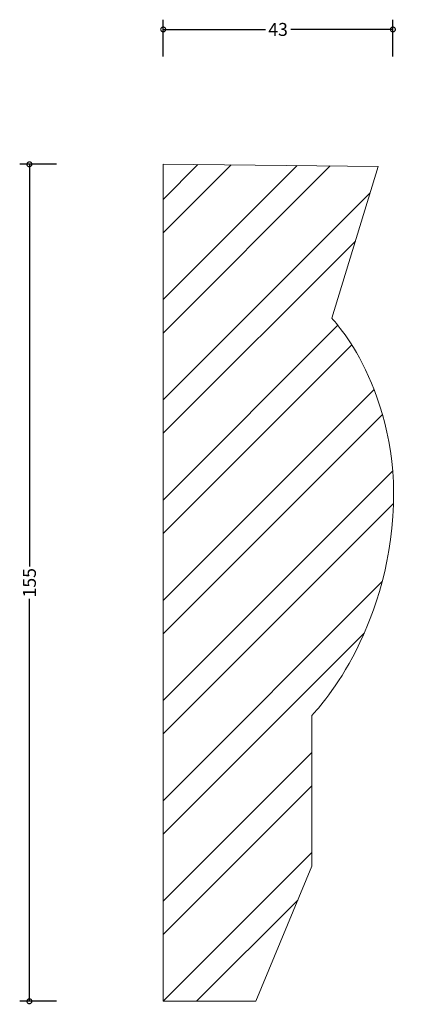
# Model space of a CAD drawing. Units: millimetres. Extents: x -27 to 44, y -1 to 182.
import ezdxf

# ---------------------------------------------------------------- set-up
doc = ezdxf.new("R2010")
doc.units = ezdxf.units.MM
doc.header["$MEASUREMENT"] = 0
for name, color, linetype, lineweight in [('AD-Dimension', 8, 'Continuous', 20), ('AD-Drawing', 81, 'Continuous', 20), ('AD-Hatch', 8, 'Continuous', 13)]:
    doc.layers.add(name, color=color, linetype=linetype, lineweight=lineweight)
doc.styles.add('AD_Dimensions Text', font='ARIALN.TTF')
doc.dimstyles.new('AD_Dimension', dxfattribs={"dimscale": 0, "dimtxt": 2.4, "dimasz": 1.8, "dimexe": 1.8, "dimexo": 0.625, "dimgap": 0.9, "dimtad": 0, "dimdec": 0, "dimzin": 0, "dimdsep": 46, "dimtxsty": 'AD_Dimensions Text', "dimblk": 'DOTSMALL', "dimblk1": 'DOTSMALL', "dimblk2": 'DOT', "dimcen": 0.9, "dimclrt": 7, "dimadec": 0, "dimazin": 0, "dimtfac": 1, "dimtdec": 0, "dimtofl": 0, "dimtmove": 0, "dimatfit": 3, "dimldrblk": 'DOTSMALL', "dimfxl": 5, "dimfxlon": 1, "dimtolj": 1, "dimtzin": 0, "dimarcsym": 0})

# ---------------------------------------------------------------- blocks, each defined once
blk = doc.blocks.new('_DotSmall')
at = {"color": 0, "linetype": 'ByBlock', "const_width": 0.5}
blk.add_lwpolyline([(-0.0625, 0, 1), (0.0625, 0, 1)], format="xyb", close=True, dxfattribs=at)
blk = doc.blocks.new('*D4')
at = {"layer": 'AD-Dimension', "color": 0, "lineweight": -2, "transparency": 16777216}
for p, q in [((-19.79, 155), (-26.59, 155)), ((-24.79, 155), (-24.79, 80.49)), ((-24.79, 0), (-24.79, 74.51)), ((-19.79, 0), (-26.59, 0))]:
    blk.add_line(p, q, dxfattribs=at)
at = {"layer": 'AD-Dimension', "color": 0, "lineweight": -2, "transparency": 16777216, "xscale": 1.8, "yscale": 1.8, "zscale": 1.8}
for p, rotation in [((-24.79, 155), 90), ((-24.79, 0), 270)]:
    blk.add_blockref('_DotSmall', p, dxfattribs=dict(at, rotation=rotation))
at = {"layer": 'AD-Dimension', "color": 7, "transparency": 16777216, "insert": (-24.79, 77.5), "char_height": 2.4, "attachment_point": 5, "rotation": 90, "style": 'AD_Dimensions Text'}
blk.add_mtext('\\A1;155', dxfattribs=at)
blk = doc.blocks.new('_Dot')
at = {"color": 0, "linetype": 'ByBlock', "lineweight": -2}
blk.add_line((-0.5, 0), (-1, 0), dxfattribs=at)
at = {"color": 0, "linetype": 'ByBlock', "const_width": 0.5}
blk.add_lwpolyline([(-0.25, 0, 1), (0.25, 0, 1)], format="xyb", close=True, dxfattribs=at)
blk = doc.blocks.new('*D5')
at = {"layer": 'AD-Dimension', "color": 0, "lineweight": -2, "transparency": 16777216}
for p, q in [((0, 174.97), (0, 181.77)), ((42.56, 174.97), (42.56, 181.77)), ((0, 179.97), (18.93, 179.97)), ((42.56, 179.97), (23.63, 179.97))]:
    blk.add_line(p, q, dxfattribs=at)
at = {"layer": 'AD-Dimension', "color": 0, "lineweight": -2, "transparency": 16777216, "xscale": 1.8, "yscale": 1.8, "zscale": 1.8, "rotation": 180}
blk.add_blockref('_DotSmall', (0, 179.97), dxfattribs=at)
at = {"layer": 'AD-Dimension', "color": 0, "lineweight": -2, "transparency": 16777216, "xscale": 1.8, "yscale": 1.8, "zscale": 1.8}
blk.add_blockref('_DotSmall', (42.56, 179.97), dxfattribs=at)
at = {"layer": 'AD-Dimension', "color": 7, "transparency": 16777216, "insert": (21.28, 179.97), "char_height": 2.4, "attachment_point": 5, "style": 'AD_Dimensions Text'}
blk.add_mtext('\\A1;43', dxfattribs=at)

msp = doc.modelspace()

# ---------------------------------------------------------------- hatches: boundary and pattern name
at = {"layer": 'AD-Hatch'}
h = msp.add_hatch(dxfattribs=at)
h.set_pattern_fill('ANSI32', color=256, scale=35)
edge = h.paths.add_edge_path()
edge.add_spline(control_points=[(0, 0), (0, 0), (0, 27.72), (0, 27.72)], knot_values=[8, 8, 8, 8, 9, 9, 9, 9], degree=3, periodic=0)
edge.add_spline(control_points=[(0, 27.72), (0, 27.72), (0, 155), (0, 155)], knot_values=[0, 0, 0, 0, 1, 1, 1, 1], degree=3, periodic=0)
edge.add_spline(control_points=[(0, 155), (0, 155), (39.82, 154.6), (39.82, 154.6)], knot_values=[1, 1, 1, 1, 2, 2, 2, 2], degree=3, periodic=0)
edge.add_spline(control_points=[(39.82, 154.6), (39.82, 154.6), (31.24, 126.49), (31.24, 126.49)], knot_values=[2, 2, 2, 2, 3, 3, 3, 3], degree=3, periodic=0)
edge.add_spline(control_points=[(31.24, 126.49), (31.24, 126.49), (44.12, 113.22), (42.56, 89.8)], knot_values=[3, 3, 3, 3, 4, 4, 4, 4], degree=3, periodic=0)
edge.add_spline(control_points=[(42.56, 89.8), (40.99, 66.37), (27.52, 52.91), (27.52, 52.91)], knot_values=[4, 4, 4, 4, 5, 5, 5, 5], degree=3, periodic=0)
edge.add_spline(control_points=[(27.52, 52.91), (27.52, 52.91), (27.52, 24.99), (27.52, 24.99)], knot_values=[5, 5, 5, 5, 6, 6, 6, 6], degree=3, periodic=0)
edge.add_spline(control_points=[(27.52, 24.99), (27.52, 24.99), (17.18, 0), (17.18, 0)], knot_values=[6, 6, 6, 6, 7, 7, 7, 7], degree=3, periodic=0)
edge.add_spline(control_points=[(17.18, 0), (17.18, 0), (0, 0), (0, 0)], knot_values=[7, 7, 7, 7, 8, 8, 8, 8], degree=3, periodic=0)

# ---------------------------------------------------------------- linework, layer by layer
at = {"layer": 'AD-Drawing'}
for points in [[(0, 27.72), (0, 27.72), (0, 155), (0, 155)], [(0, 155), (0, 155), (39.82, 154.6), (39.82, 154.6)], [(39.82, 154.6), (39.82, 154.6), (31.24, 126.49), (31.24, 126.49)], [(31.24, 126.49), (31.24, 126.49), (44.12, 113.22), (42.56, 89.8)], [(42.56, 89.8), (40.99, 66.37), (27.52, 52.91), (27.52, 52.91)], [(27.52, 52.91), (27.52, 52.91), (27.52, 24.99), (27.52, 24.99)], [(0, 0), (0, 0), (0, 27.72), (0, 27.72)], [(27.52, 24.99), (27.52, 24.99), (17.18, 0), (17.18, 0)], [(17.18, 0), (17.18, 0), (0, 0), (0, 0)]]:
    msp.add_open_spline(points, degree=3, dxfattribs=at)

# ---------------------------------------------------------------- dimensions: what is measured, and where the dimension line sits
at = {"layer": 'AD-Dimension'}
dim = msp.add_linear_dim(base=(0, 179.97), p1=(42.56, 89.8), p2=(0, 155), dimstyle='AD_Dimension', dxfattribs=at)
dim.commit()
dim.dimension.update_dxf_attribs({"geometry": '*D5', "text_midpoint": (21.28, 179.97)})
dim = msp.add_linear_dim(base=(-24.79, 0), p1=(0, 155), p2=(0, 0), angle=90, dimstyle='AD_Dimension', dxfattribs=at)
dim.commit()
dim.dimension.update_dxf_attribs({"geometry": '*D4', "text_midpoint": (-24.79, 77.5)})

doc.saveas('drawing.dxf')
